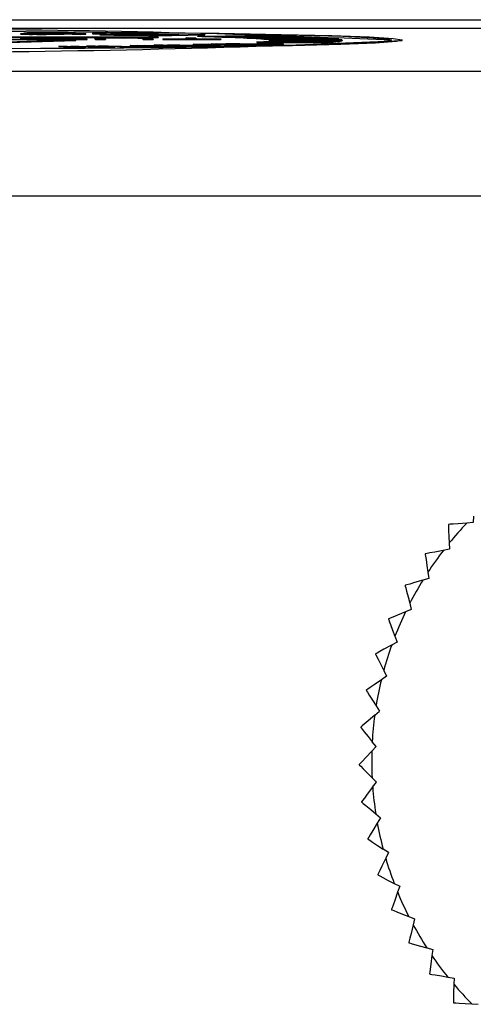
# Model space of a CAD drawing. Units: millimetres. Extents: x 0 to 11880, y 0 to 8400.
# Drawn here: x 4797 to 4808, y 2104 to 2128 of the extents above; entities that cross this region are included whole.
import ezdxf

# ---------------------------------------------------------------- set-up
doc = ezdxf.new("R2010")
doc.units = ezdxf.units.MM
doc.header["$LTSCALE"] = 20
doc.layers.add('AM_0', color=7, linetype='Continuous', lineweight=25)

msp = doc.modelspace()

# ---------------------------------------------------------------- linework, layer by layer
at = {"layer": 'AM_0'}
for p, q in [((4775.249, 2127.992), (4835.322, 2127.992)), ((4775.249, 2127.792), (4835.322, 2127.792)), ((4797.438, 2127.656), (4797.438, 2127.666)), ((4798.044, 2127.664), (4798.044, 2127.674)), ((4798.815, 2127.666), (4798.931, 2127.67)), ((4798.815, 2127.666), (4798.815, 2127.656)), ((4799.021, 2127.664), (4798.815, 2127.666)), ((4798.931, 2127.67), (4799.138, 2127.668)), ((4799.138, 2127.668), (4799.021, 2127.664)), ((4799.138, 2127.668), (4799.138, 2127.658)), ((4786.57, 2127.572), (4800.392, 2127.577)), ((4800.397, 2127.572), (4786.575, 2127.567)), ((4786.575, 2127.557), (4800.397, 2127.562)), ((4798.411, 2127.504), (4793.898, 2127.361)), ((4793.898, 2127.351), (4798.411, 2127.494)), ((4797.077, 2127.524), (4797.731, 2127.556)), ((4797.077, 2127.524), (4797.077, 2127.514)), ((4797.314, 2127.524), (4797.077, 2127.524)), ((4797.077, 2127.514), (4797.314, 2127.514)), ((4797.086, 2127.648), (4797.086, 2127.648)), ((4797.764, 2127.547), (4797.314, 2127.524)), ((4797.314, 2127.514), (4797.764, 2127.537)), ((4797.314, 2127.524), (4797.314, 2127.514)), ((4797.368, 2127.64), (4797.368, 2127.65)), ((4797.731, 2127.556), (4797.97, 2127.556)), ((4797.853, 2127.553), (4797.764, 2127.547)), ((4797.764, 2127.547), (4797.764, 2127.537)), ((4797.764, 2127.537), (4797.853, 2127.543)), ((4797.952, 2127.547), (4797.853, 2127.553)), ((4797.853, 2127.553), (4797.853, 2127.543)), ((4797.853, 2127.543), (4797.952, 2127.537)), ((4798.432, 2127.524), (4797.952, 2127.547)), ((4797.952, 2127.547), (4797.952, 2127.537)), ((4797.952, 2127.537), (4798.432, 2127.514)), ((4797.97, 2127.556), (4798.683, 2127.524)), ((4798.243, 2127.659), (4798.243, 2127.649)), ((4798.327, 2127.651), (4798.443, 2127.655)), ((4798.327, 2127.651), (4798.327, 2127.641)), ((4798.534, 2127.649), (4798.327, 2127.651)), ((4798.327, 2127.641), (4798.534, 2127.639)), ((4798.411, 2127.494), (4798.411, 2127.504)), ((4798.683, 2127.524), (4798.432, 2127.524)), ((4798.432, 2127.524), (4798.432, 2127.514)), ((4798.432, 2127.514), (4798.683, 2127.514)), ((4798.443, 2127.655), (4798.65, 2127.652)), ((4798.65, 2127.652), (4798.534, 2127.649)), ((4798.534, 2127.639), (4798.534, 2127.649)), ((4798.534, 2127.639), (4798.65, 2127.642)), ((4798.65, 2127.652), (4798.65, 2127.642)), ((4798.683, 2127.514), (4798.683, 2127.524)), ((4798.815, 2127.656), (4799.021, 2127.654)), ((4798.871, 2127.543), (4798.871, 2127.534)), ((4798.871, 2127.543), (4798.871, 2127.533)), ((4798.89, 2127.524), (4798.871, 2127.543)), ((4798.871, 2127.534), (4798.871, 2127.533)), ((4798.871, 2127.533), (4798.89, 2127.514)), ((4798.89, 2127.514), (4798.89, 2127.524)), ((4799.123, 2127.524), (4798.89, 2127.524)), ((4798.89, 2127.514), (4799.123, 2127.514)), ((4799.001, 2127.639), (4798.991, 2127.631)), ((4798.991, 2127.631), (4799.001, 2127.629)), ((4799.001, 2127.639), (4799.001, 2127.629)), ((4799.021, 2127.654), (4799.021, 2127.664)), ((4799.021, 2127.654), (4799.138, 2127.658)), ((4799.104, 2127.543), (4799.104, 2127.543)), ((4799.104, 2127.543), (4799.123, 2127.524)), ((4799.328, 2127.631), (4799.112, 2127.634)), ((4799.112, 2127.634), (4799.112, 2127.624)), ((4799.112, 2127.624), (4799.328, 2127.621)), ((4799.123, 2127.524), (4799.123, 2127.514)), ((4799.46, 2127.633), (4799.261, 2127.637)), ((4799.775, 2127.624), (4799.328, 2127.631)), ((4799.328, 2127.631), (4799.328, 2127.621)), ((4799.328, 2127.621), (4799.775, 2127.614)), ((4799.419, 2127.638), (4799.419, 2127.648)), ((4799.733, 2127.629), (4799.46, 2127.633)), ((4799.567, 2127.553), (4799.567, 2127.543)), ((4800.571, 2127.646), (4799.733, 2127.629)), ((4800.873, 2127.647), (4799.775, 2127.624)), ((4799.775, 2127.614), (4800.873, 2127.637)), ((4799.775, 2127.614), (4799.775, 2127.624)), ((4799.899, 2127.644), (4799.899, 2127.654)), ((4800.039, 2127.525), (4800.02, 2127.543)), ((4800.02, 2127.543), (4800.02, 2127.533)), ((4800.02, 2127.533), (4800.039, 2127.515)), ((4800.272, 2127.525), (4800.039, 2127.525)), ((4800.039, 2127.525), (4800.039, 2127.515)), ((4800.039, 2127.515), (4800.272, 2127.515)), ((4800.159, 2127.618), (4801.361, 2127.639)), ((4800.319, 2127.615), (4800.159, 2127.618)), ((4800.159, 2127.618), (4800.159, 2127.608)), ((4800.159, 2127.608), (4800.319, 2127.605)), ((4800.253, 2127.543), (4800.272, 2127.525)), ((4800.272, 2127.525), (4800.272, 2127.515)), ((4800.294, 2127.651), (4800.571, 2127.646)), ((4800.294, 2127.651), (4800.294, 2127.651)), ((4801.521, 2127.636), (4800.319, 2127.615)), ((4800.319, 2127.605), (4801.521, 2127.626)), ((4800.319, 2127.605), (4800.319, 2127.615)), ((4800.397, 2127.572), (4800.392, 2127.577)), ((4800.397, 2127.572), (4800.397, 2127.562)), ((4800.404, 2127.654), (4800.873, 2127.647)), ((4800.51, 2127.528), (4801.091, 2127.529)), ((4800.51, 2127.528), (4800.51, 2127.518)), ((4800.514, 2127.525), (4800.51, 2127.528)), ((4800.51, 2127.518), (4800.514, 2127.515)), ((4800.514, 2127.525), (4800.514, 2127.515)), ((4801.906, 2127.525), (4800.514, 2127.525)), ((4800.514, 2127.515), (4801.906, 2127.515)), ((4800.873, 2127.647), (4800.873, 2127.637)), ((4801.091, 2127.529), (4801.063, 2127.557)), ((4801.063, 2127.557), (4801.295, 2127.557)), ((4801.063, 2127.557), (4801.063, 2127.547)), ((4801.063, 2127.547), (4801.091, 2127.529)), ((4801.295, 2127.557), (4801.324, 2127.529)), ((4801.324, 2127.529), (4801.902, 2127.529)), ((4801.346, 2127.596), (4802.758, 2127.613)), ((4801.346, 2127.586), (4801.346, 2127.596)), ((4801.361, 2127.639), (4801.521, 2127.636)), ((4801.521, 2127.636), (4801.521, 2127.626)), ((4802.951, 2127.608), (4801.539, 2127.591)), ((4801.539, 2127.591), (4801.539, 2127.581)), ((4801.539, 2127.581), (4801.752, 2127.585)), ((4801.752, 2127.585), (4803.235, 2127.6)), ((4801.752, 2127.575), (4801.752, 2127.585)), ((4801.902, 2127.529), (4801.906, 2127.525)), ((4801.906, 2127.525), (4801.906, 2127.515)), ((4803.405, 2127.595), (4801.923, 2127.58)), ((4801.923, 2127.58), (4801.923, 2127.57)), ((4801.923, 2127.57), (4802.109, 2127.574)), ((4802.109, 2127.574), (4803.653, 2127.587)), ((4802.109, 2127.564), (4802.109, 2127.574)), ((4803.8, 2127.581), (4802.257, 2127.569)), ((4802.257, 2127.569), (4802.257, 2127.559)), ((4802.257, 2127.559), (4802.415, 2127.563)), ((4802.415, 2127.563), (4804.01, 2127.573)), ((4802.415, 2127.553), (4802.415, 2127.563)), ((4804.133, 2127.567), (4802.539, 2127.557)), ((4802.539, 2127.557), (4802.539, 2127.547)), ((4802.539, 2127.547), (4802.668, 2127.551)), ((4802.668, 2127.551), (4802.951, 2127.598)), ((4802.668, 2127.551), (4804.304, 2127.559)), ((4802.668, 2127.541), (4802.668, 2127.551)), ((4804.402, 2127.553), (4802.766, 2127.545)), ((4802.766, 2127.545), (4802.766, 2127.535)), ((4802.766, 2127.535), (4802.866, 2127.538)), ((4804.408, 2127.448), (4802.771, 2127.456)), ((4802.771, 2127.456), (4802.771, 2127.446)), ((4802.771, 2127.446), (4804.408, 2127.438)), ((4802.857, 2127.462), (4804.494, 2127.454)), ((4802.866, 2127.538), (4804.534, 2127.544)), ((4802.866, 2127.528), (4802.866, 2127.538)), ((4804.605, 2127.538), (4802.938, 2127.532)), ((4802.938, 2127.532), (4802.938, 2127.522)), ((4802.938, 2127.522), (4803.008, 2127.526)), ((4804.609, 2127.463), (4802.941, 2127.469)), ((4802.941, 2127.469), (4802.941, 2127.469)), ((4802.951, 2127.608), (4802.951, 2127.598)), ((4803.001, 2127.475), (4804.67, 2127.469)), ((4803.008, 2127.526), (4804.696, 2127.529)), ((4803.008, 2127.516), (4803.008, 2127.526)), ((4804.742, 2127.523), (4803.054, 2127.52)), ((4803.054, 2127.52), (4803.054, 2127.51)), ((4803.054, 2127.51), (4803.092, 2127.513)), ((4803.056, 2127.481), (4803.056, 2127.481)), ((4804.744, 2127.478), (4803.056, 2127.481)), ((4803.089, 2127.487), (4804.779, 2127.484)), ((4803.092, 2127.513), (4804.792, 2127.514)), ((4803.092, 2127.503), (4803.092, 2127.513)), ((4804.811, 2127.508), (4803.112, 2127.507)), ((4803.112, 2127.507), (4803.112, 2127.497)), ((4803.112, 2127.497), (4803.119, 2127.5)), ((4804.811, 2127.493), (4803.113, 2127.494)), ((4803.113, 2127.494), (4803.113, 2127.494)), ((4803.119, 2127.5), (4804.819, 2127.499)), ((4803.235, 2127.6), (4803.405, 2127.585)), ((4803.405, 2127.595), (4803.405, 2127.585)), ((4803.8, 2127.581), (4803.8, 2127.581)), ((4804.133, 2127.567), (4804.133, 2127.567)), ((4804.402, 2127.553), (4804.402, 2127.544)), ((4804.408, 2127.448), (4804.408, 2127.438)), ((4804.494, 2127.454), (4804.609, 2127.453)), ((4804.494, 2127.454), (4804.494, 2127.444)), ((4804.605, 2127.538), (4804.605, 2127.538)), ((4804.609, 2127.463), (4804.609, 2127.453)), ((4804.67, 2127.469), (4804.744, 2127.468)), ((4804.67, 2127.469), (4804.67, 2127.459)), ((4804.742, 2127.523), (4804.742, 2127.523)), ((4804.744, 2127.478), (4804.744, 2127.468)), ((4804.779, 2127.484), (4804.811, 2127.483)), ((4804.779, 2127.484), (4804.779, 2127.474)), ((4804.811, 2127.508), (4804.811, 2127.493)), ((4804.811, 2127.493), (4804.811, 2127.483)), ((4804.819, 2127.499), (4804.819, 2127.489)), ((4806.27, 2127.49), (4806.27, 2127.5)), ((4798.003, 2127.355), (4798.206, 2127.357)), ((4798.003, 2127.355), (4798.003, 2127.345)), ((4798.447, 2127.326), (4798.003, 2127.355)), ((4798.003, 2127.345), (4798.447, 2127.316)), ((4798.206, 2127.357), (4798.877, 2127.343)), ((4798.494, 2127.346), (4798.282, 2127.35)), ((4798.282, 2127.35), (4798.372, 2127.344)), ((4798.372, 2127.344), (4798.64, 2127.328)), ((4798.64, 2127.328), (4798.447, 2127.326)), ((4798.447, 2127.326), (4798.447, 2127.316)), ((4798.447, 2127.316), (4798.64, 2127.318)), ((4798.494, 2127.346), (4799.141, 2127.323)), ((4799.141, 2127.333), (4798.494, 2127.346)), ((4798.494, 2127.346), (4798.494, 2127.346)), ((4798.64, 2127.328), (4798.64, 2127.318)), ((4798.677, 2127.361), (4798.88, 2127.363)), ((4799.062, 2127.34), (4798.677, 2127.361)), ((4798.677, 2127.361), (4798.677, 2127.351)), ((4798.677, 2127.351), (4798.877, 2127.343)), ((4798.877, 2127.343), (4799.062, 2127.34)), ((4798.88, 2127.363), (4800.046, 2127.341)), ((4799.189, 2127.352), (4798.947, 2127.357)), ((4799.054, 2127.351), (4799.342, 2127.335)), ((4799.342, 2127.335), (4799.141, 2127.333)), ((4799.141, 2127.333), (4799.141, 2127.323)), ((4799.141, 2127.323), (4799.342, 2127.325)), ((4799.189, 2127.352), (4799.843, 2127.329)), ((4799.843, 2127.339), (4799.189, 2127.352)), ((4799.189, 2127.352), (4799.189, 2127.352)), ((4799.342, 2127.335), (4799.342, 2127.325)), ((4799.723, 2127.375), (4799.897, 2127.377)), ((4799.723, 2127.375), (4799.723, 2127.365)), ((4800.519, 2127.348), (4799.723, 2127.375)), ((4799.723, 2127.365), (4800.519, 2127.338)), ((4800.046, 2127.341), (4799.843, 2127.339)), ((4799.843, 2127.339), (4799.843, 2127.329)), ((4799.843, 2127.329), (4800.046, 2127.331)), ((4799.897, 2127.377), (4800.719, 2127.367)), ((4800.046, 2127.331), (4800.046, 2127.341)), ((4800.318, 2127.367), (4800.057, 2127.371)), ((4800.057, 2127.371), (4800.214, 2127.366)), ((4800.214, 2127.366), (4800.684, 2127.351)), ((4800.299, 2127.384), (4800.473, 2127.386)), ((4800.948, 2127.364), (4800.299, 2127.384)), ((4800.299, 2127.384), (4800.299, 2127.374)), ((4800.299, 2127.374), (4800.318, 2127.367)), ((4801.112, 2127.357), (4800.318, 2127.367)), ((4800.318, 2127.367), (4800.318, 2127.367)), ((4800.473, 2127.386), (4801.886, 2127.369)), ((4800.684, 2127.351), (4800.519, 2127.348)), ((4800.519, 2127.348), (4800.519, 2127.338)), ((4800.519, 2127.338), (4800.684, 2127.341)), ((4800.616, 2127.38), (4801.112, 2127.347)), ((4800.913, 2127.377), (4800.616, 2127.38)), ((4800.684, 2127.351), (4800.684, 2127.341)), ((4800.719, 2127.367), (4800.948, 2127.364)), ((4800.793, 2127.375), (4801.284, 2127.36)), ((4801.712, 2127.367), (4800.913, 2127.377)), ((4800.913, 2127.377), (4800.913, 2127.377)), ((4801.284, 2127.36), (4801.112, 2127.357)), ((4801.112, 2127.357), (4801.712, 2127.357)), ((4801.112, 2127.357), (4801.112, 2127.347)), ((4801.112, 2127.347), (4801.284, 2127.35)), ((4801.233, 2127.402), (4801.366, 2127.405)), ((4802.361, 2127.379), (4801.233, 2127.402)), ((4801.233, 2127.402), (4801.233, 2127.392)), ((4801.233, 2127.392), (4802.361, 2127.369)), ((4801.284, 2127.36), (4801.284, 2127.35)), ((4801.366, 2127.405), (4802.306, 2127.399)), ((4801.906, 2127.398), (4801.608, 2127.4)), ((4801.608, 2127.4), (4801.828, 2127.396)), ((4801.674, 2127.413), (4801.807, 2127.416)), ((4802.57, 2127.396), (4801.674, 2127.413)), ((4801.674, 2127.413), (4801.674, 2127.413)), ((4801.886, 2127.369), (4801.712, 2127.367)), ((4801.712, 2127.367), (4801.712, 2127.357)), ((4801.712, 2127.357), (4801.886, 2127.359)), ((4801.807, 2127.416), (4803.408, 2127.406)), ((4801.828, 2127.396), (4802.488, 2127.383)), ((4801.886, 2127.359), (4801.886, 2127.369)), ((4802.815, 2127.391), (4801.906, 2127.398)), ((4801.906, 2127.398), (4801.906, 2127.398)), ((4802.363, 2127.409), (4802.025, 2127.411)), ((4802.268, 2127.407), (4802.947, 2127.394)), ((4802.306, 2127.399), (4802.57, 2127.396)), ((4802.488, 2127.383), (4802.361, 2127.379)), ((4802.361, 2127.379), (4802.361, 2127.369)), ((4802.361, 2127.369), (4802.488, 2127.373)), ((4803.274, 2127.402), (4802.363, 2127.409)), ((4802.363, 2127.409), (4802.363, 2127.409)), ((4802.488, 2127.383), (4802.815, 2127.381)), ((4802.488, 2127.383), (4802.488, 2127.373)), ((4802.947, 2127.394), (4802.815, 2127.391)), ((4802.815, 2127.391), (4802.815, 2127.381)), ((4802.815, 2127.381), (4802.947, 2127.384)), ((4802.947, 2127.394), (4803.274, 2127.392)), ((4802.947, 2127.394), (4802.947, 2127.384)), ((4803.408, 2127.406), (4803.274, 2127.402)), ((4803.274, 2127.402), (4803.274, 2127.392)), ((4803.274, 2127.392), (4803.408, 2127.396)), ((4803.408, 2127.396), (4803.408, 2127.406)), ((4834.272, 2126.742), (4788.456, 2126.742)), ((4834.272, 2123.743), (4788.456, 2123.743)), ((4807.384, 2115.843), (4807.38, 2115.839)), ((4807.973, 2115.89), (4807.823, 2115.878)), ((4807.983, 2116.041), (4807.973, 2115.89)), ((4807.399, 2115.397), (4807.406, 2115.246)), ((4806.825, 2115.138), (4806.821, 2115.133)), ((4807.406, 2115.246), (4807.257, 2115.218)), ((4806.886, 2114.696), (4806.909, 2114.546)), ((4806.909, 2114.546), (4806.764, 2114.503)), ((4806.342, 2114.378), (4806.339, 2114.373)), ((4806.449, 2113.945), (4806.487, 2113.798)), ((4806.487, 2113.798), (4806.348, 2113.741)), ((4805.942, 2113.572), (4805.939, 2113.567)), ((4806.147, 2113.011), (4806.014, 2112.939)), ((4806.093, 2113.153), (4806.147, 2113.011)), ((4805.627, 2112.729), (4805.625, 2112.723)), ((4805.822, 2112.327), (4805.89, 2112.192)), ((4805.89, 2112.192), (4805.766, 2112.106)), ((4805.403, 2111.857), (4805.402, 2111.851)), ((4805.606, 2111.252), (4805.72, 2111.35)), ((4805.639, 2111.478), (4805.72, 2111.35)), ((4805.271, 2110.967), (4805.27, 2110.96)), ((4805.64, 2110.496), (4805.545, 2110.614)), ((4805.536, 2110.386), (4805.64, 2110.496)), ((4805.233, 2110.067), (4805.233, 2110.061)), ((4805.649, 2109.637), (4805.543, 2109.746)), ((4805.557, 2109.518), (4805.649, 2109.637)), ((4805.289, 2109.169), (4805.29, 2109.162)), ((4805.631, 2108.881), (4805.747, 2108.785)), ((4805.747, 2108.785), (4805.669, 2108.656)), ((4805.935, 2107.947), (4805.808, 2108.031)), ((4805.935, 2107.947), (4805.87, 2107.811)), ((4805.68, 2107.414), (4805.682, 2107.408)), ((4806.074, 2107.204), (4806.209, 2107.134)), ((4806.209, 2107.134), (4806.158, 2106.991)), ((4806.011, 2106.577), (4806.014, 2106.571)), ((4806.425, 2106.409), (4806.566, 2106.353)), ((4806.566, 2106.353), (4806.531, 2106.207)), ((4806.428, 2105.779), (4806.431, 2105.773)), ((4806.857, 2105.655), (4807.003, 2105.615)), ((4807.003, 2105.615), (4806.983, 2105.465)), ((4806.926, 2105.029), (4806.93, 2105.024)), ((4807.365, 2104.951), (4807.515, 2104.926)), ((4807.515, 2104.926), (4807.511, 2104.775)), ((4807.499, 2104.335), (4807.504, 2104.33)), ((4807.945, 2104.303), (4808.096, 2104.294))]:
    msp.add_line(p, q, dxfattribs=at)
at = {"layer": 'AM_0', "flags": 128}
for points in [[(4795.113, 2127.713), (4797.152, 2127.706), (4799.093, 2127.693), (4800.881, 2127.675), (4802.464, 2127.651), (4803.798, 2127.623), (4804.842, 2127.592), (4805.569, 2127.558), (4805.955, 2127.522), (4805.992, 2127.486), (4805.676, 2127.45), (4805.018, 2127.416), (4804.037, 2127.384), (4802.76, 2127.355), (4801.225, 2127.331), (4799.475, 2127.311), (4797.56, 2127.297), (4795.537, 2127.289)], [(4796.189, 2127.714), (4798.227, 2127.704), (4800.137, 2127.688), (4801.863, 2127.667), (4803.356, 2127.64), (4804.574, 2127.61), (4805.481, 2127.577), (4806.051, 2127.541), (4806.268, 2127.504)], [(4797.368, 2127.65), (4797.35, 2127.65), (4797.282, 2127.651), (4797.22, 2127.652), (4797.193, 2127.652), (4797.151, 2127.653), (4797.133, 2127.654), (4797.107, 2127.655), (4797.092, 2127.656), (4797.088, 2127.657), (4797.086, 2127.658), (4797.091, 2127.659), (4797.101, 2127.661), (4797.116, 2127.662), (4797.137, 2127.663), (4797.149, 2127.664), (4797.162, 2127.664), (4797.189, 2127.666), (4797.203, 2127.666), (4797.244, 2127.668)], [(4797.445, 2127.653), (4797.427, 2127.653), (4797.364, 2127.654), (4797.318, 2127.655), (4797.296, 2127.656), (4797.284, 2127.657), (4797.282, 2127.658), (4797.288, 2127.659), (4797.299, 2127.66), (4797.331, 2127.662), (4797.35, 2127.663), (4797.392, 2127.664), (4797.415, 2127.665), (4797.438, 2127.666)], [(4798.118, 2127.677), (4798.058, 2127.664), (4798.044, 2127.664)], [(4798.044, 2127.674), (4798.062, 2127.674), (4798.125, 2127.673), (4798.17, 2127.672), (4798.192, 2127.671), (4798.204, 2127.67), (4798.205, 2127.669), (4798.199, 2127.668), (4798.187, 2127.667), (4798.172, 2127.666), (4798.134, 2127.664), (4798.112, 2127.663), (4798.09, 2127.662), (4798.049, 2127.661)], [(4798.243, 2127.649), (4798.383, 2127.656), (4798.404, 2127.659), (4798.39, 2127.671)], [(4798.39, 2127.671), (4798.404, 2127.669), (4798.383, 2127.666), (4798.243, 2127.659)], [(4806.268, 2127.504), (4806.125, 2127.467), (4805.626, 2127.431), (4804.787, 2127.397), (4803.631, 2127.366), (4802.19, 2127.339), (4800.508, 2127.317), (4798.632, 2127.299), (4796.616, 2127.288)], [(4798.871, 2127.543), (4798.871, 2127.543), (4798.872, 2127.545), (4798.875, 2127.546), (4798.879, 2127.547), (4798.889, 2127.548), (4798.896, 2127.549), (4798.915, 2127.55), (4798.943, 2127.551), (4798.982, 2127.553), (4799.031, 2127.554), (4799.09, 2127.555), (4799.155, 2127.556), (4799.226, 2127.556), (4799.301, 2127.557), (4799.34, 2127.557), (4799.419, 2127.557), (4799.459, 2127.557), (4799.544, 2127.557)], [(4799.001, 2127.639), (4798.998, 2127.639), (4798.991, 2127.64), (4798.999, 2127.642), (4799.024, 2127.644), (4799.065, 2127.646), (4799.09, 2127.647), (4799.117, 2127.648), (4799.132, 2127.648), (4799.163, 2127.649), (4799.196, 2127.65), (4799.245, 2127.651)], [(4799.112, 2127.634), (4799.04, 2127.636), (4799.001, 2127.639)], [(4799.001, 2127.629), (4799.04, 2127.626), (4799.112, 2127.624)], [(4799.261, 2127.637), (4799.251, 2127.637), (4799.225, 2127.639), (4799.215, 2127.64), (4799.216, 2127.641), (4799.225, 2127.642), (4799.245, 2127.643), (4799.274, 2127.645), (4799.308, 2127.646), (4799.327, 2127.646), (4799.371, 2127.647), (4799.419, 2127.648)], [(4798.947, 2127.357), (4798.953, 2127.357), (4798.977, 2127.355), (4798.99, 2127.355), (4799.002, 2127.354), (4799.028, 2127.353), (4799.054, 2127.351)], [(4800.616, 2127.38), (4800.626, 2127.38), (4800.667, 2127.379), (4800.687, 2127.378), (4800.707, 2127.378), (4800.75, 2127.376), (4800.793, 2127.375)], [(4802.025, 2127.411), (4802.039, 2127.411), (4802.094, 2127.41), (4802.122, 2127.41), (4802.15, 2127.409), (4802.209, 2127.408), (4802.268, 2127.407)], [(4807.38, 2115.839), (4807.381, 2115.824), (4807.382, 2115.785), (4807.386, 2115.701), (4807.392, 2115.555), (4807.399, 2115.397)], [(4807.823, 2115.878), (4807.613, 2115.861), (4807.496, 2115.852), (4807.426, 2115.847), (4807.392, 2115.844), (4807.384, 2115.843)], [(4806.821, 2115.133), (4806.823, 2115.119), (4806.829, 2115.08), (4806.841, 2114.997), (4806.863, 2114.852), (4806.886, 2114.696)], [(4807.257, 2115.218), (4807.05, 2115.18), (4806.935, 2115.159), (4806.866, 2115.146), (4806.833, 2115.14), (4806.825, 2115.138)], [(4806.764, 2114.503), (4806.562, 2114.443), (4806.449, 2114.41), (4806.382, 2114.39), (4806.35, 2114.381), (4806.342, 2114.378)], [(4806.339, 2114.373), (4806.343, 2114.359), (4806.353, 2114.321), (4806.373, 2114.24), (4806.41, 2114.098), (4806.449, 2113.945)], [(4806.348, 2113.741), (4806.153, 2113.66), (4806.045, 2113.615), (4805.98, 2113.588), (4805.949, 2113.575), (4805.942, 2113.572)], [(4805.939, 2113.567), (4805.944, 2113.553), (4805.958, 2113.516), (4805.987, 2113.438), (4806.038, 2113.301), (4806.093, 2113.153)], [(4806.014, 2112.939), (4805.828, 2112.838), (4805.726, 2112.782), (4805.664, 2112.749), (4805.634, 2112.733), (4805.627, 2112.729)], [(4805.625, 2112.723), (4805.632, 2112.71), (4805.65, 2112.674), (4805.687, 2112.6), (4805.752, 2112.469), (4805.822, 2112.327)], [(4805.766, 2112.106), (4805.592, 2111.987), (4805.495, 2111.92), (4805.437, 2111.881), (4805.41, 2111.862), (4805.403, 2111.857)], [(4805.402, 2111.851), (4805.41, 2111.838), (4805.431, 2111.805), (4805.476, 2111.735), (4805.554, 2111.611), (4805.639, 2111.478)], [(4805.606, 2111.252), (4805.445, 2111.115), (4805.356, 2111.039), (4805.303, 2110.994), (4805.277, 2110.972), (4805.271, 2110.967)], [(4805.27, 2110.96), (4805.28, 2110.949), (4805.304, 2110.918), (4805.356, 2110.853), (4805.447, 2110.738), (4805.545, 2110.614)], [(4805.536, 2110.386), (4805.391, 2110.233), (4805.31, 2110.148), (4805.262, 2110.098), (4805.238, 2110.073), (4805.233, 2110.067)], [(4805.233, 2110.061), (4805.243, 2110.05), (4805.271, 2110.022), (4805.329, 2109.963), (4805.432, 2109.858), (4805.543, 2109.746)], [(4805.557, 2109.518), (4805.428, 2109.35), (4805.357, 2109.257), (4805.314, 2109.202), (4805.294, 2109.175), (4805.289, 2109.169)], [(4805.29, 2109.162), (4805.301, 2109.153), (4805.331, 2109.128), (4805.396, 2109.075), (4805.509, 2108.982), (4805.631, 2108.881)], [(4805.669, 2108.656), (4805.558, 2108.476), (4805.497, 2108.376), (4805.461, 2108.317), (4805.443, 2108.288), (4805.439, 2108.281)], [(4805.439, 2108.281), (4805.439, 2108.28), (4805.439, 2108.28), (4805.439, 2108.279), (4805.439, 2108.278), (4805.44, 2108.277), (4805.44, 2108.276), (4805.44, 2108.276), (4805.44, 2108.275)], [(4805.44, 2108.275), (4805.452, 2108.267), (4805.485, 2108.245), (4805.555, 2108.199), (4805.677, 2108.118), (4805.808, 2108.031)], [(4805.87, 2107.811), (4805.779, 2107.621), (4805.728, 2107.515), (4805.698, 2107.452), (4805.684, 2107.421), (4805.68, 2107.414)], [(4805.682, 2107.408), (4805.695, 2107.401), (4805.73, 2107.383), (4805.804, 2107.344), (4805.934, 2107.277), (4806.074, 2107.204)], [(4806.158, 2106.991), (4806.088, 2106.793), (4806.049, 2106.682), (4806.025, 2106.616), (4806.014, 2106.584), (4806.011, 2106.577)], [(4806.014, 2106.571), (4806.028, 2106.566), (4806.064, 2106.551), (4806.142, 2106.521), (4806.278, 2106.467), (4806.425, 2106.409)], [(4806.531, 2106.207), (4806.481, 2106.001), (4806.454, 2105.888), (4806.438, 2105.82), (4806.43, 2105.787), (4806.428, 2105.779)], [(4806.431, 2105.773), (4806.445, 2105.77), (4806.483, 2105.759), (4806.564, 2105.737), (4806.705, 2105.697), (4806.857, 2105.655)], [(4806.983, 2105.465), (4806.956, 2105.256), (4806.94, 2105.14), (4806.931, 2105.07), (4806.927, 2105.037), (4806.926, 2105.029)], [(4806.93, 2105.024), (4806.944, 2105.021), (4806.983, 2105.015), (4807.065, 2105.001), (4807.21, 2104.977), (4807.365, 2104.951)], [(4807.511, 2104.775), (4807.505, 2104.564), (4807.502, 2104.447), (4807.5, 2104.377), (4807.499, 2104.343), (4807.499, 2104.335)], [(4807.504, 2104.33), (4807.518, 2104.329), (4807.557, 2104.327), (4807.641, 2104.322), (4807.787, 2104.313), (4807.945, 2104.303)]]:
    msp.add_lwpolyline(points, dxfattribs=at)
at = {"layer": 'AM_0'}
for centre, radius, start, end in [((4793.754, 1848.286), 279.479, 87.4854, 92.50867), ((4797.887, 2108.643), 19.036, 89.3061, 91.9353), ((4797.925, 2114.439), 13.236, 89.4842, 92.1061), ((4797.924, 2114.469), 13.196, 89.4803, 92.11), ((4798.126, 2121.511), 6.167, 87.5432, 90.0778), ((4793.77, 2404.434), 277.226, 267.41568, 272.58432), ((4796.369, 1713.351), 414.157, 89.71747, 90.27959), ((4797.301, 2130.291), 2.652, 265.3312, 271.4451), ((4797.6, 2146.679), 19.031, 269.3029, 271.938), ((4798.343, 2117.072), 10.623, 94.8876, 95.2663), ((4797.596, 2147.035), 19.396, 269.3277, 271.9132), ((4797.564, 2141.99), 14.338, 269.5244, 270.5612), ((4797.568, 2140.597), 12.945, 270.6025, 272.1297), ((4799.462, 2121.977), 5.577, 88.9153, 93.6785), ((4799.342, 2121.412), 6.135, 87.8966, 92.2251), ((4799.897, 2094.442), 33.216, 89.1254, 91.125), ((4799.937, 2102.572), 25.082, 90.0864, 91.1832), ((4799.939, 2102.424), 25.22, 90.0894, 91.1802), ((4799.766, 2120.792), 6.769, 85.8696, 91.8771), ((4799.732, 2124.781), 2.777, 84.0293, 93.3892), ((4799.715, 2124.048), 3.499, 84.9963, 92.4223), ((4799.907, 2103.398), 24.256, 89.0861, 90.0182), ((4799.323, 2043.147), 84.473, 88.49684, 88.62818), ((4799.323, 2043.137), 84.473, 88.49684, 88.62818), ((4799.695, 2055.632), 71.983, 88.22645, 88.36275), ((4799.695, 2055.622), 71.983, 88.22645, 88.36275), ((4800.503, 2080.933), 46.669, 87.8464, 88.0279), ((4800.503, 2080.923), 46.669, 87.8464, 88.0279), ((4801.402, 2103.446), 24.138, 87.3003, 87.5933), ((4801.402, 2103.436), 24.138, 87.3003, 87.5933), ((4802.04, 2115.814), 11.753, 86.459, 86.9383), ((4802.04, 2115.804), 11.753, 86.459, 86.9383), ((4799.801, 2006.387), 121.262, 88.51129, 88.60242), ((4802.192, 2136.77), 9.331, 273.5533, 274.0811), ((4802.499, 2122.486), 5.065, 85.0243, 85.846), ((4802.499, 2122.476), 5.065, 85.0243, 85.846), ((4802.686, 2130.404), 2.947, 274.969, 276.1368), ((4802.861, 2126.181), 1.352, 81.7921, 83.766), ((4802.861, 2126.171), 1.352, 81.7921, 83.766), ((4802.98, 2128.012), 0.536, 278.1728, 281.8029), ((4803.068, 2127.396), 0.119, 68.3936, 78.3196), ((4803.068, 2127.386), 0.119, 68.3936, 78.3196), ((4803.11, 2127.504), 0.0103, 284.7511, 336.8016), ((4800.754, 2042.063), 85.573, 88.22456, 88.33868), ((4801.911, 2077.604), 50.013, 87.8355, 88.0039), ((4802.68, 2096.669), 30.932, 87.3084, 87.5355), ((4803.4, 2111.174), 16.409, 86.4987, 86.839), ((4803.775, 2137.717), 10.289, 273.5268, 274.0104), ((4803.775, 2137.707), 10.289, 273.5268, 274.0104), ((4804.063, 2121.278), 6.284, 85.0511, 85.7053), ((4804.276, 2131.264), 3.815, 275.0136, 275.9289), ((4804.276, 2131.254), 3.815, 275.0136, 275.9289), ((4804.527, 2126.04), 1.499, 81.7625, 83.5091), ((4804.649, 2128.135), 0.664, 278.2252, 281.2319), ((4804.649, 2128.125), 0.664, 278.2252, 281.2319), ((4804.764, 2127.393), 0.124, 68.0343, 77.1572), ((4804.807, 2127.507), 0.015, 288.2416, 326.2736), ((4804.807, 2127.497), 0.0151, 288.3429, 326.1525), ((4813.833, 2110.153), 8.3, 136.3903, 140.814), ((4813.833, 2110.153), 8.3, 142.3902, 146.814), ((4813.833, 2110.153), 8.3, 148.3904, 152.8142), ((4813.833, 2110.153), 8.3, 154.3904, 158.8142), ((4813.833, 2110.153), 8.3, 160.3902, 164.814), ((4813.833, 2110.153), 8.3, 166.3902, 170.814), ((4813.833, 2110.153), 8.3, 172.3902, 176.814), ((4813.833, 2110.153), 8.3, 178.3902, 182.814), ((4813.833, 2110.153), 8.3, 184.3901, 188.8139), ((4813.833, 2110.153), 8.3, 190.3903, 194.814), ((4813.833, 2110.153), 8.3, 196.3901, 200.8139), ((4813.833, 2110.153), 8.3, 202.3902, 206.8139), ((4813.833, 2110.153), 8.3, 208.3901, 212.8139), ((4813.832, 2110.153), 8.3, 214.3905, 218.8143), ((4813.833, 2110.153), 8.3, 220.39, 224.8138)]:
    msp.add_arc(centre, radius, start, end, dxfattribs=at)

doc.saveas('drawing.dxf')
